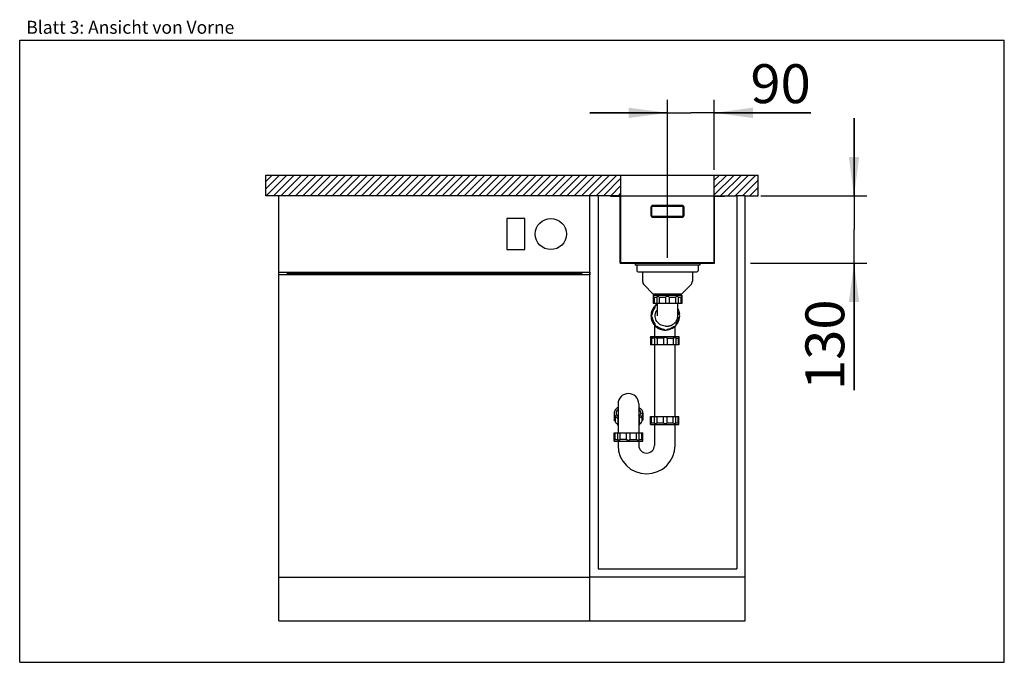
# Model space of a CAD drawing. Units: millimetres. Extents: x 0 to 38, y 0 to 24.8.
import ezdxf
from ezdxf.enums import TextEntityAlignment as Align

# ---------------------------------------------------------------- set-up
doc = ezdxf.new("R2010")
doc.units = ezdxf.units.MM
doc.header["$LTSCALE"] = 2.09
doc.layers.get('0').update_dxf_attribs({"linetype": 'CONTINUOUS'})
for name, color, linetype in [('ABLAUFGARNITUR', 7, 'CONTINUOUS'), ('ARBEITSPLATTE', 7, 'CONTINUOUS'), ('SPUELE', 7, 'CONTINUOUS'), ('SPUELMASCHINE', 7, 'CONTINUOUS'), ('UNTERSCHRANK', 7, 'CONTINUOUS')]:
    doc.layers.add(name, color=color, linetype=linetype)
doc.styles.get("Standard").update_dxf_attribs({"font": 'ARIAL.TTF'})
doc.dimstyles.new('DIMSTYLE_1', dxfattribs={"dimtxt": 1.5, "dimasz": 1.5, "dimexe": 0.18, "dimexo": 0.0625, "dimgap": 0.09, "dimtad": 1, "dimlfac": 50, "dimdsep": 46, "dimtxsty": 'Standard', "dimblk": '_FILLED', "dimblk1": '_FILLED', "dimblk2": '_FILLED', "dimcen": 0.09, "dimclrt": 5, "dimadec": 0, "dimazin": 0, "dimtp": 0.5, "dimtm": 0.5, "dimtfac": 1, "dimtofl": 0, "dimtmove": 0, "dimatfit": 3, "dimldrblk": '_FILLED', "dimfxl": 0, "dimtolj": 1, "dimarcsym": 0})
doc.dimstyles.new('DIMSTYLE_2', dxfattribs={"dimtxt": 1.5, "dimasz": 1.5, "dimexe": 0.18, "dimexo": 0.0625, "dimgap": 0.09, "dimtad": 1, "dimlfac": 50, "dimdsep": 46, "dimtxsty": 'Standard', "dimblk": '_FILLED', "dimblk1": '_FILLED', "dimblk2": '_FILLED', "dimcen": 0.09, "dimclrt": 5, "dimadec": 0, "dimazin": 0, "dimtp": 0.3, "dimtm": 0.3, "dimtfac": 1, "dimtofl": 0, "dimtmove": 0, "dimatfit": 3, "dimldrblk": '_FILLED', "dimfxl": 0, "dimtolj": 1, "dimarcsym": 0})

# ---------------------------------------------------------------- blocks, each defined once
blk = doc.blocks.new('_FILLED')
at = {"color": 0, "linetype": 'ByBlock'}
blk.add_solid([(0, 0), (-1, 0.133), (-1, -0.133)], dxfattribs=at)
blk = doc.blocks.new('*D1')
at = {"color": 2, "linetype": 'Continuous'}
for p, q in [((32.2, 18), (32.2, 21)), ((32.2, 21), (32.2, 16.7)), ((28.6, 18), (32.7, 18)), ((32.2, 10.504), (32.2, 16.7)), ((28.2, 15.4), (32.7, 15.4)), ((32.2, 15.4), (32.2, 10.504))]:
    blk.add_line(p, q, dxfattribs=at)
at = {"color": 2, "linetype": 'Continuous', "xscale": 1.5, "yscale": 1.5, "zscale": 1.5}
for p, rotation in [((32.2, 18), 270), ((32.2, 15.4), 90)]:
    blk.add_blockref('_FILLED', p, dxfattribs=dict(at, rotation=rotation))
at = {"color": 5, "linetype": 'Continuous', "width": 1.00001}
blk.add_text('130', height=1.5, rotation=90, dxfattribs=at).set_placement((31.825, 10.504), (31.825, 14), align=Align.FIT)
blk = doc.blocks.new('*D2')
at = {"color": 2, "linetype": 'Continuous'}
for p, q in [((25, 15.6), (25, 21.7)), ((26.8, 19), (26.8, 21.7)), ((25, 21.2), (22, 21.2)), ((22, 21.2), (25.9, 21.2)), ((30.531, 21.2), (25.9, 21.2)), ((26.8, 21.2), (30.531, 21.2))]:
    blk.add_line(p, q, dxfattribs=at)
at = {"color": 2, "linetype": 'Continuous', "xscale": 1.5, "yscale": 1.5, "zscale": 1.5}
blk.add_blockref('_FILLED', (25, 21.2), dxfattribs=at)
at = {"color": 2, "linetype": 'Continuous', "xscale": 1.5, "yscale": 1.5, "zscale": 1.5, "rotation": 180}
blk.add_blockref('_FILLED', (26.8, 21.2), dxfattribs=at)
at = {"color": 5, "linetype": 'Continuous', "width": 1.00001}
blk.add_text('90', height=1.5, dxfattribs=at).set_placement((28.2, 21.575), (30.531, 21.575), align=Align.FIT)

msp = doc.modelspace()

# ---------------------------------------------------------------- hatches: boundary and pattern name
at = {"linetype": 'Continuous'}
h = msp.add_hatch(dxfattribs=at)
h.set_pattern_fill('DEFAULT__2', color=2, scale=0.2, angle=45, style=0, pattern_type=0)
h.set_pattern_definition([(45, (0, 0), (-0.1414214, 0.1414214), [])])
edge = h.paths.add_edge_path()
edge.add_line((23.2, 18.8), (9.5, 18.8))
edge.add_line((23.2, 18), (23.2, 18.8))
edge.add_line((23.2, 18), (9.5, 18))
edge.add_line((9.5, 18), (9.5, 18.8))
edge = h.paths.add_edge_path()
edge.add_line((26.8, 18), (28.5, 18))
edge.add_line((26.8, 18), (26.8, 18.8))
edge.add_line((26.8, 18.8), (28.5, 18.8))
edge.add_line((28.5, 18), (28.5, 18.8))
h = msp.add_hatch(dxfattribs=at)
h.set_pattern_fill('DEFAULT__1', color=2, scale=1.790409, angle=125, style=0, pattern_type=0)
h.set_pattern_definition([(125, (0, 0), (-1.46662, -1.02694), [])])
edge = h.paths.add_edge_path()
edge.add_line((23.2, 18), (22.8, 18))
edge.add_line((23.2, 15.42), (23.2, 18))
edge.add_line((23.2, 15.42), (26.8, 15.42))
edge.add_line((26.8, 15.42), (26.8, 18))
edge.add_line((27.2, 18), (26.8, 18))
edge.add_line((27.2, 17.98), (27.2, 18))
edge.add_line((26.82, 17.98), (27.2, 17.98))
edge.add_line((26.82, 15.4), (26.82, 17.98))
edge.add_line((23.18, 15.4), (26.82, 15.4))
edge.add_line((23.18, 15.4), (23.18, 17.98))
edge.add_line((22.8, 17.98), (23.18, 17.98))
edge.add_line((22.8, 17.98), (22.8, 18))

# ---------------------------------------------------------------- linework, layer by layer
at = {"color": 7, "linetype": 'Continuous'}
for p, q in [((0, 0), (0, 24)), ((0, 24), (38, 24)), ((38, 0), (38, 24)), ((0, 0), (38, 0))]:
    msp.add_line(p, q, dxfattribs=at)
at = {"layer": 'ABLAUFGARNITUR', "color": 7, "linetype": 'Continuous'}
for p, q in [((23.82, 15.32), (23.82, 15.11)), ((26.18, 15.32), (26.18, 15.11)), ((23.87, 15.06), (26.13, 15.06)), ((24.04, 15.06), (24.04, 14.70284)), ((25.96, 15.06), (25.96, 14.70284)), ((24.09858, 14.56142), (24.44, 14.22)), ((25.90142, 14.56142), (25.56, 14.22)), ((24.44, 14.22), (25.56, 14.22)), ((24.45, 14.16), (25.55, 14.16)), ((24.45, 14.16), (24.45, 13.84)), ((24.48473, 14.09), (24.58534, 14.09)), ((24.48473, 14.09), (24.48473, 13.84)), ((24.58534, 14.09749), (24.58534, 13.84)), ((24.6, 14.22), (24.6, 14.16)), ((24.68515, 14.09), (24.93, 14.09)), ((24.68515, 14.09), (24.68515, 13.84)), ((24.93, 14.09), (24.93, 13.84)), ((25.07, 14.09), (25.31485, 14.09)), ((25.07, 14.09), (25.07, 13.84)), ((25.31485, 14.09), (25.31485, 13.84)), ((25.4, 14.16), (25.4, 14.22)), ((25.41466, 14.09715), (25.41466, 13.84)), ((25.41466, 14.09), (25.51527, 14.09)), ((25.51527, 14.09), (25.51527, 13.84)), ((25.55, 14.16), (25.55, 13.84)), ((25.54996, 13.84), (24.45004, 13.84)), ((24.5029, 13.68485), (24.51401, 13.68485)), ((24.6, 13.84), (24.6, 13.38778)), ((25.4, 13.38339), (25.4, 13.84)), ((24.40158, 13.44), (24.41269, 13.44)), ((24.40158, 13.3), (24.41269, 13.3)), ((24.6, 13.38788), (24.6004, 13.37)), ((24.49323, 13.01595), (24.49323, 12.57)), ((24.5029, 13.05515), (24.51401, 13.05515)), ((24.92745, 12.97003), (24.90969, 12.9704)), ((24.92745, 12.97), (24.98667, 12.97)), ((24.96892, 12.9704), (24.98667, 12.97)), ((24.98667, 12.97), (24.99253, 12.97004)), ((25.29323, 12.57), (25.29323, 12.96477)), ((24.34323, 12.57), (24.34323, 12.53)), ((24.34324, 12.57), (25.44321, 12.57)), ((24.84641, 12.85473), (24.85752, 12.85473)), ((25.44323, 12.57), (25.44323, 12.53)), ((24.34377, 12.53), (24.34368, 12.52994)), ((24.34368, 12.52964), (24.34368, 12.25)), ((25.44274, 12.25), (24.34372, 12.25)), ((24.49378, 12.5), (24.38158, 12.5)), ((24.38158, 12.5), (24.38158, 12.25)), ((24.49323, 12.25), (24.49323, 9.49)), ((24.49342, 12.50504), (24.49342, 12.25)), ((24.8462, 12.5), (24.59708, 12.5)), ((24.59708, 12.5), (24.59708, 12.25)), ((24.8462, 12.5), (24.8462, 12.25)), ((24.98606, 12.5), (25.22616, 12.5)), ((24.98606, 12.5), (24.98606, 12.25)), ((25.22616, 12.5), (25.22616, 12.25)), ((25.29323, 9.49), (25.29323, 12.25)), ((25.32208, 12.50949), (25.32208, 12.25)), ((25.32208, 12.5), (25.4111, 12.5)), ((25.43303, 12.52016), (25.4111, 12.5)), ((25.4111, 12.5), (25.4111, 12.25)), ((25.44033, 12.52711), (25.43303, 12.52016)), ((25.44323, 12.53), (25.43996, 12.52673)), ((25.44277, 12.52964), (25.44277, 12.25)), ((23.09323, 9.96702), (23.09323, 8.85)), ((23.89323, 9.96702), (23.89323, 8.85)), ((22.94323, 9.61854), (22.94323, 9.35641)), ((24.04323, 9.61854), (24.04323, 9.35641)), ((22.97796, 9.47592), (22.97796, 9.31626)), ((23.07857, 9.37857), (23.07857, 9.169)), ((23.90788, 9.37857), (23.90788, 9.169)), ((24.00849, 9.47592), (24.00849, 9.31626)), ((24.34323, 9.17), (24.34323, 9.21)), ((24.34324, 9.17), (25.44321, 9.17)), ((24.34368, 9.21047), (24.34368, 9.49)), ((24.34368, 9.21003), (24.34377, 9.21)), ((24.34372, 9.49), (25.44274, 9.49)), ((24.38158, 9.24), (24.38158, 9.49)), ((24.38158, 9.24), (24.49378, 9.24)), ((24.49323, 9.17), (24.49323, 8.37)), ((24.49342, 9.23519), (24.49342, 9.49)), ((24.59708, 9.24), (24.59708, 9.49)), ((24.59708, 9.24), (24.8462, 9.24)), ((24.8462, 9.24), (24.8462, 9.49)), ((24.98606, 9.24), (24.98606, 9.49)), ((24.98606, 9.24), (25.22616, 9.24)), ((25.22616, 9.24), (25.22616, 9.49)), ((25.29323, 8.37), (25.29323, 9.17)), ((25.32208, 9.23006), (25.32208, 9.49)), ((25.32208, 9.24), (25.4111, 9.24)), ((25.4111, 9.24), (25.4111, 9.49)), ((25.44323, 9.21), (25.44024, 9.21299)), ((25.44277, 9.21047), (25.44277, 9.49)), ((25.44323, 9.17), (25.44323, 9.21)), ((22.94323, 8.53), (22.94323, 8.85)), ((22.94327, 8.85), (24.04319, 8.85)), ((22.97796, 8.6), (22.97796, 8.85)), ((23.07857, 8.59285), (23.07857, 8.85)), ((23.17838, 8.6), (23.17838, 8.85)), ((23.42323, 8.6), (23.42323, 8.85)), ((23.56323, 8.6), (23.56323, 8.85)), ((23.80808, 8.6), (23.80808, 8.85)), ((23.90788, 8.59251), (23.90788, 8.85)), ((24.00849, 8.6), (24.00849, 8.85)), ((24.04323, 8.53), (24.04323, 8.85)), ((22.94323, 8.53), (24.04323, 8.53)), ((22.97796, 8.6), (23.07857, 8.6)), ((23.09323, 8.53), (23.09323, 8.37)), ((23.42323, 8.6), (23.17838, 8.6)), ((23.56323, 8.6), (23.80808, 8.6)), ((23.89323, 8.53), (23.89323, 8.37)), ((23.90788, 8.6), (24.00849, 8.6))]:
    msp.add_line(p, q, dxfattribs=at)
msp.add_lwpolyline([(24.99254, 12.97011), (24.99734, 12.9702), (25.01181, 12.97082), (25.02612, 12.97194), (25.04039, 12.97361), (25.05461, 12.97581), (25.06877, 12.97849), (25.08291, 12.98168), (25.097, 12.98536), (25.11105, 12.98958), (25.12515, 12.9944), (25.13927, 12.99981), (25.1534, 13.00583), (25.16759, 13.01251), (25.18179, 13.01984), (25.19596, 13.02788), (25.2102, 13.03672), (25.22442, 13.04639), (25.23857, 13.05691), (25.25269, 13.06835), (25.26675, 13.08079), (25.28063, 13.09426), (25.2942, 13.10874), (25.30726, 13.12407), (25.31983, 13.14036), (25.33204, 13.15793), (25.34376, 13.17682), (25.35482, 13.19707), (25.36524, 13.219), (25.37475, 13.24254), (25.38313, 13.26775), (25.39023, 13.2951), (25.39571, 13.32472), (25.39909, 13.35633), (25.39999, 13.38295)], dxfattribs=at)
for centre, radius, start, end in [((23.87, 15.11), 0.05, 180, 270), ((26.13, 15.11), 0.05, 270, 360), ((24.24, 14.70284), 0.2, 180, 225), ((25.76, 14.70284), 0.2, 315, 360), ((23.38514, 12.85203), 1.65581, 48.387762, 49.975929), ((26.62897, 12.83569), 1.67738, 130.034287, 131.602022), ((24.914, 13.37006), 0.55023, 132.884185, 227.115815), ((24.91582, 13.37005), 0.55028, 135.035348, 224.964652), ((24.9171, 13.37006), 0.52024, 142.765643, 172.274397), ((24.92821, 13.37006), 0.52024, 142.765616, 172.274424), ((24.60107, 13.69678), 0.08787, 90.209045, 187.804887), ((24.91621, 13.36938), 0.55102, 125.039384, 135.015002), ((24.91357, 13.37042), 0.54967, 124.795096, 132.876566), ((24.46596, 13.37), 0.08796, 127.268197, 232.731803), ((24.9171, 13.36994), 0.52024, 187.725603, 217.234357), ((24.92821, 13.36994), 0.52024, 187.725599, 217.234361), ((24.92388, 13.36926), 0.52313, 7.772105, 24.453807), ((25.38894, 13.37), 0.08796, 307.268197, 52.731803), ((24.91224, 13.36983), 0.55223, 5.079862, 7.601011), ((24.91224, 13.37017), 0.55223, 352.398989, 354.920138), ((24.60107, 13.04322), 0.08787, 172.195113, 269.790955), ((24.91512, 13.3693), 0.54931, 224.967996, 258.638858), ((24.91328, 13.36918), 0.54918, 227.117002, 269.994685), ((24.6011, 13.04281), 0.08745, 269.771698, 277.761828), ((24.91531, 13.36783), 0.51747, 232.709311, 233.709022), ((24.91637, 13.36916), 0.51916, 233.700901, 262.255051), ((24.92749, 13.36917), 0.51918, 232.705172, 262.25476), ((24.92741, 13.36917), 0.51918, 277.745239, 307.294829), ((24.91498, 13.36908), 0.54908, 279.115927, 307.533026), ((25.2538, 13.04281), 0.08745, 262.238172, 270.228302), ((24.91377, 13.37067), 0.55108, 307.532033, 308.397369), ((25.25383, 13.04322), 0.08787, 270.209045, 7.804887), ((24.91365, 13.37083), 0.55128, 308.397354, 309.315574), ((24.91376, 13.37069), 0.5511, 309.315449, 311.271911), ((24.91317, 13.3708), 0.5516, 320.469282, 322.522571), ((24.92669, 13.36994), 0.52024, 322.765639, 352.2744), ((24.9136, 13.37047), 0.55106, 322.52264, 323.603553), ((24.91425, 13.36991), 0.5502, 323.610614, 352.398907), ((24.91456, 13.36686), 0.54681, 258.646603, 258.923149), ((24.91495, 13.36898), 0.54897, 258.925138, 262.260338), ((24.91516, 13.37045), 0.55045, 262.259124, 266.031312), ((24.92743, 12.90775), 0.08774, 217.173544, 322.826456), ((24.91508, 13.36904), 0.54904, 266.030879, 268.64679), ((24.91507, 12.90719), 0.08719, 253.33506, 268.792357), ((24.91501, 13.36673), 0.54673, 268.647666, 269.813189), ((24.91491, 13.3694), 0.5494, 272.33422, 273.759846), ((24.91483, 13.37058), 0.55059, 273.760515, 279.106643), ((23.49323, 9.97), 0.4, 0, 180), ((23.12522, 9.6186), 0.18199, 180.017936, 187.447023), ((23.13187, 9.61955), 0.18871, 187.470768, 194.756524), ((23.29312, 9.54212), 0.29974, 131.911373, 135.289545), ((23.28964, 9.32448), 0.29479, 133.67387, 134.803724), ((23.29744, 9.31628), 0.3061, 131.929289, 133.669936), ((23.69323, 9.54201), 0.29989, 44.751235, 48.088038), ((23.68902, 9.31628), 0.3061, 46.330064, 48.070711), ((23.69681, 9.32448), 0.29479, 45.196276, 46.32613), ((23.85458, 9.61955), 0.18871, 345.243476, 352.529232), ((23.86124, 9.6186), 0.18199, 352.552977, 359.982064), ((23.34984, 9.82429), 0.49412, 238.273395, 238.695322), ((23.63661, 9.82429), 0.49412, 301.304678, 301.726605), ((21.86426, 9.85431), 1.67739, 310.034287, 311.602022), ((24.19323, 8.37), 1.1, 180, 360), ((24.19323, 8.37), 0.3, 180, 360), ((25.10809, 9.83797), 1.6558, 228.38776, 229.975931)]:
    msp.add_arc(centre, radius, start, end, dxfattribs=at)
for points, knots in [([(24.61109, 14.12), (24.60424, 14.12), (24.5899, 14.11748), (24.58535, 14.10366), (24.58534, 14.09799)], [0, 0, 0, 0, 0.5468726, 1, 1, 1, 1]), ([(24.68515, 14.09), (24.67338, 14.09841), (24.65007, 14.1119), (24.62352, 14.12), (24.61109, 14.12)], [0, 0, 0, 0, 0.53781005, 1, 1, 1, 1]), ([(25, 14.12), (24.986, 14.12), (24.95964, 14.11483), (24.93778, 14.09911), (24.93, 14.09)], [0, 0, 0, 0, 0.53889452, 1, 1, 1, 1]), ([(25.07, 14.09), (25.06222, 14.0991), (25.04036, 14.11483), (25.014, 14.12), (25, 14.12)], [0, 0, 0, 0, 0.46105089, 1, 1, 1, 1]), ([(25.38891, 14.12), (25.37648, 14.12), (25.34993, 14.1119), (25.32662, 14.09841), (25.31485, 14.09)], [0, 0, 0, 0, 0.46212845, 1, 1, 1, 1]), ([(25.41465, 14.09803), (25.41464, 14.1037), (25.41007, 14.11749), (25.39575, 14.12), (25.38891, 14.12)], [0, 0, 0, 0, 0.45304208, 1, 1, 1, 1]), ([(24.52648, 13.75891), (24.51655, 13.74897), (24.50222, 13.72492), (24.50081, 13.69729), (24.5029, 13.68485)], [0, 0, 0, 0, 0.52687396, 1, 1, 1, 1]), ([(24.58938, 13.78465), (24.57825, 13.78463), (24.55496, 13.78038), (24.53494, 13.76737), (24.52648, 13.75891)], [0, 0, 0, 0, 0.48193158, 1, 1, 1, 1]), ([(24.40158, 13.44), (24.39122, 13.43242), (24.37261, 13.41159), (24.36555, 13.38415), (24.36555, 13.37)], [0, 0, 0, 0, 0.4756863, 1, 1, 1, 1]), ([(24.36555, 13.37), (24.36555, 13.35585), (24.3726, 13.32842), (24.39122, 13.30758), (24.40158, 13.3)], [0, 0, 0, 0, 0.52425751, 1, 1, 1, 1]), ([(24.90969, 12.9704), (24.83948, 12.97352), (24.69794, 13.01879), (24.55183, 13.18446), (24.50936, 13.40128), (24.55953, 13.54122), (24.59976, 13.59892)], [0, 0, 0, 0, 0.24986596, 0.49985164, 0.74993498, 1, 1, 1, 1]), ([(24.5029, 13.05515), (24.50081, 13.04271), (24.50222, 13.01508), (24.51655, 12.99103), (24.52648, 12.98109)], [0, 0, 0, 0, 0.47307003, 1, 1, 1, 1]), ([(24.52648, 12.98109), (24.53495, 12.97262), (24.555, 12.95961), (24.57831, 12.95536), (24.58946, 12.95534)], [0, 0, 0, 0, 0.51815153, 1, 1, 1, 1]), ([(24.84641, 12.85473), (24.84887, 12.85131), (24.86049, 12.83747), (24.87683, 12.82764), (24.89006, 12.82366)], [0, 0, 0, 0, 0.23404568, 1, 1, 1, 1]), ([(24.38158, 12.5), (24.37696, 12.50398), (24.36843, 12.51117), (24.35823, 12.5195), (24.35146, 12.52471), (24.34786, 12.52752), (24.34543, 12.52901), (24.34421, 12.53), (24.34377, 12.53)], [0, 0, 0, 0, 0.37844528, 0.69312679, 0.81636384, 0.91088792, 0.97292154, 1, 1, 1, 1]), ([(24.52199, 12.53), (24.51437, 12.53), (24.49847, 12.5271), (24.49343, 12.5118), (24.49342, 12.50551)], [0, 0, 0, 0, 0.54786145, 1, 1, 1, 1]), ([(24.59708, 12.5), (24.58531, 12.50846), (24.56167, 12.52211), (24.53472, 12.53), (24.52199, 12.53)], [0, 0, 0, 0, 0.53230783, 1, 1, 1, 1]), ([(24.91767, 12.53), (24.90354, 12.53), (24.8768, 12.52468), (24.85442, 12.5091), (24.8462, 12.5)], [0, 0, 0, 0, 0.53540021, 1, 1, 1, 1]), ([(24.98606, 12.5), (24.97874, 12.5091), (24.95746, 12.52498), (24.93151, 12.53), (24.91767, 12.53)], [0, 0, 0, 0, 0.45767333, 1, 1, 1, 1]), ([(25.29904, 12.53), (25.28693, 12.53), (25.26083, 12.52168), (25.23791, 12.50835), (25.22616, 12.5)], [0, 0, 0, 0, 0.45639326, 1, 1, 1, 1]), ([(25.32208, 12.51039), (25.32206, 12.51547), (25.31798, 12.52783), (25.30515, 12.53), (25.29904, 12.53)], [0, 0, 0, 0, 0.45400833, 1, 1, 1, 1]), ([(23.0931, 9.83498), (23.07054, 9.82126), (23.02967, 9.79178), (22.98103, 9.73859), (22.95036, 9.68024), (22.94323, 9.63857), (22.94323, 9.61854)], [0, 0, 0, 0, 0.28864173, 0.54742389, 0.7810694, 1, 1, 1, 1]), ([(22.94939, 9.57148), (22.95803, 9.5386), (22.99659, 9.47188), (23.0558, 9.42515), (23.09, 9.404)], [0, 0, 0, 0, 0.45811906, 1, 1, 1, 1]), ([(23.0801, 9.753), (23.06143, 9.73412), (23.03045, 9.69304), (23.01823, 9.6423), (23.01823, 9.61854)], [0, 0, 0, 0, 0.52771283, 1, 1, 1, 1]), ([(23.01823, 9.61854), (23.01823, 9.5923), (23.03345, 9.53572), (23.07068, 9.49187), (23.0929, 9.4719)], [0, 0, 0, 0, 0.46766746, 1, 1, 1, 1]), ([(23.08191, 9.53364), (23.07984, 9.53158), (23.07186, 9.52341), (23.06439, 9.51475), (23.05918, 9.50804)], [0, 0, 0, 0, 0.25583398, 1, 1, 1, 1]), ([(23.89335, 9.83498), (23.91592, 9.82126), (23.95679, 9.79178), (24.00543, 9.73859), (24.03609, 9.68024), (24.04323, 9.63857), (24.04323, 9.61854)], [0, 0, 0, 0, 0.28864173, 0.54742389, 0.7810694, 1, 1, 1, 1]), ([(23.96822, 9.61854), (23.96822, 9.5923), (23.95301, 9.53572), (23.91578, 9.49187), (23.89356, 9.4719)], [0, 0, 0, 0, 0.46766746, 1, 1, 1, 1]), ([(24.03707, 9.57148), (24.02843, 9.5386), (23.98986, 9.47188), (23.93066, 9.42515), (23.89646, 9.404)], [0, 0, 0, 0, 0.45811906, 1, 1, 1, 1]), ([(23.90455, 9.53364), (23.90662, 9.53158), (23.91459, 9.52341), (23.92207, 9.51475), (23.92728, 9.50804)], [0, 0, 0, 0, 0.25583398, 1, 1, 1, 1]), ([(23.90621, 9.75314), (23.92492, 9.73425), (23.95597, 9.69313), (23.96822, 9.64233), (23.96822, 9.61854)], [0, 0, 0, 0, 0.52776727, 1, 1, 1, 1]), ([(22.97796, 9.31626), (22.96845, 9.32041), (22.95202, 9.33007), (22.94324, 9.34835), (22.94324, 9.35641)], [0, 0, 0, 0, 0.56256957, 1, 1, 1, 1]), ([(23.07854, 9.17646), (23.05371, 9.19528), (23.01091, 9.23611), (22.98421, 9.28988), (22.97796, 9.31626)], [0, 0, 0, 0, 0.53469373, 1, 1, 1, 1]), ([(23.09316, 9.14118), (23.09091, 9.14313), (23.08342, 9.15056), (23.07863, 9.16122), (23.07858, 9.16884)], [0, 0, 0, 0, 0.28080046, 1, 1, 1, 1]), ([(23.90787, 9.16884), (23.90786, 9.16639), (23.90645, 9.15574), (23.89946, 9.14653), (23.8933, 9.14118)], [0, 0, 0, 0, 0.23130316, 1, 1, 1, 1]), ([(24.00849, 9.31626), (24.00225, 9.28988), (23.97555, 9.23611), (23.93274, 9.19528), (23.90791, 9.17646)], [0, 0, 0, 0, 0.46530474, 1, 1, 1, 1]), ([(24.04322, 9.35641), (24.04322, 9.34835), (24.03443, 9.33007), (24.01801, 9.32041), (24.00849, 9.31626)], [0, 0, 0, 0, 0.43743043, 1, 1, 1, 1]), ([(24.34377, 9.21), (24.34421, 9.21), (24.34542, 9.21099), (24.34786, 9.21248), (24.35146, 9.21529), (24.35823, 9.2205), (24.36843, 9.22883), (24.37696, 9.23602), (24.38158, 9.24)], [0, 0, 0, 0, 0.02695791, 0.08900034, 0.18366731, 0.30680376, 0.62131488, 1, 1, 1, 1]), ([(24.49342, 9.23446), (24.49344, 9.22818), (24.49849, 9.21289), (24.51438, 9.21), (24.52199, 9.21)], [0, 0, 0, 0, 0.45210246, 1, 1, 1, 1]), ([(24.52199, 9.21), (24.53472, 9.21), (24.56166, 9.21789), (24.58531, 9.23154), (24.59708, 9.24)], [0, 0, 0, 0, 0.46763107, 1, 1, 1, 1]), ([(24.8462, 9.24), (24.85442, 9.2309), (24.8768, 9.21532), (24.90354, 9.21), (24.91767, 9.21)], [0, 0, 0, 0, 0.46454475, 1, 1, 1, 1]), ([(24.91767, 9.21), (24.93151, 9.21), (24.95746, 9.21502), (24.97874, 9.2309), (24.98606, 9.24)], [0, 0, 0, 0, 0.54227256, 1, 1, 1, 1]), ([(25.22616, 9.24), (25.23791, 9.23165), (25.26082, 9.21832), (25.28693, 9.21), (25.29904, 9.21)], [0, 0, 0, 0, 0.54354484, 1, 1, 1, 1]), ([(25.29904, 9.21), (25.30515, 9.21), (25.31801, 9.21219), (25.32208, 9.22458), (25.32208, 9.22967)], [0, 0, 0, 0, 0.54583153, 1, 1, 1, 1]), ([(25.4111, 9.24), (25.41423, 9.23711), (25.424, 9.2281), (25.43396, 9.21928), (25.44034, 9.21289)], [0, 0, 0, 0, 0.32051991, 1, 1, 1, 1]), ([(23.07857, 8.59197), (23.07859, 8.5863), (23.08315, 8.57251), (23.09748, 8.57), (23.10432, 8.57)], [0, 0, 0, 0, 0.45304248, 1, 1, 1, 1]), ([(23.10432, 8.57), (23.11675, 8.57), (23.1433, 8.5781), (23.1666, 8.59159), (23.17838, 8.6)], [0, 0, 0, 0, 0.46212864, 1, 1, 1, 1]), ([(23.42323, 8.6), (23.43101, 8.5909), (23.45287, 8.57517), (23.47923, 8.57), (23.49323, 8.57)], [0, 0, 0, 0, 0.46105053, 1, 1, 1, 1]), ([(23.49323, 8.57), (23.50723, 8.57), (23.53359, 8.57517), (23.55544, 8.59089), (23.56323, 8.6)], [0, 0, 0, 0, 0.5388947, 1, 1, 1, 1]), ([(23.80808, 8.6), (23.81985, 8.59159), (23.84315, 8.5781), (23.8697, 8.57), (23.88214, 8.57)], [0, 0, 0, 0, 0.53780968, 1, 1, 1, 1]), ([(23.88214, 8.57), (23.88898, 8.57), (23.90333, 8.57252), (23.90787, 8.58634), (23.90788, 8.59201)], [0, 0, 0, 0, 0.54687222, 1, 1, 1, 1])]:
    msp.add_open_spline(points, degree=3, knots=knots, dxfattribs=at)
msp.add_open_spline([(25.40026, 13.628), (25.43063, 13.57075), (25.45104, 13.5071), (25.45961, 13.44287)], degree=3, dxfattribs=at)
at = {"layer": 'ARBEITSPLATTE', "color": 7, "linetype": 'Continuous'}
for p, q in [((9.5, 18), (9.5, 18.8)), ((9.5, 18.8), (28.5, 18.8)), ((23.2, 18), (23.2, 18.8)), ((26.8, 18), (26.8, 18.8)), ((28.5, 18), (28.5, 18.8)), ((10, 18), (9.5, 18)), ((23.2, 18), (22.32, 18)), ((23.20047, 18), (26.79953, 18)), ((26.8, 18), (27.68, 18)), ((28, 18), (28.5, 18))]:
    msp.add_line(p, q, dxfattribs=at)
at = {"layer": 'SPUELE', "color": 7, "linetype": 'Continuous'}
for p, q in [((22.8, 17.98), (22.8, 18)), ((23.2, 18), (22.8, 18)), ((22.8, 17.98), (23.18, 17.98)), ((23.18, 15.4), (23.18, 17.98)), ((23.2, 15.42), (23.2, 18)), ((23.20047, 18), (27.2, 18)), ((26.8, 15.42), (26.8, 18)), ((26.82, 17.98), (27.2, 17.98)), ((26.82, 15.4), (26.82, 17.98)), ((27.2, 17.98), (27.2, 18)), ((24.36, 17.56), (24.36, 17.24)), ((24.39, 17.56), (24.39, 17.24)), ((25.58, 17.62), (24.42, 17.62)), ((25.58, 17.59), (24.42, 17.59)), ((25.61, 17.24), (25.61, 17.56)), ((25.64, 17.24), (25.64, 17.56)), ((24.42, 17.21), (25.58, 17.21)), ((24.42, 17.18), (25.58, 17.18)), ((23.18, 15.4), (26.82, 15.4)), ((23.2, 15.42), (26.8, 15.42)), ((23.75, 15.4), (23.75, 15.32)), ((26.25, 15.32), (23.75, 15.32)), ((26.25, 15.4), (26.25, 15.32))]:
    msp.add_line(p, q, dxfattribs=at)
for centre, radius, start, end in [((24.42, 17.56), 0.06, 90, 180), ((24.42, 17.56), 0.03, 90, 180), ((25.58, 17.56), 0.06, 0, 90), ((25.58, 17.56), 0.03, 0, 90), ((24.42, 17.24), 0.06, 180, 270), ((24.42, 17.24), 0.03, 180, 270), ((25.58, 17.24), 0.06, 270, 360), ((25.58, 17.24), 0.03, 270, 360)]:
    msp.add_arc(centre, radius, start, end, dxfattribs=at)
at = {"layer": 'SPUELMASCHINE', "color": 7, "linetype": 'Continuous'}
for p, q in [((10, 1.6), (10, 18)), ((22, 18), (10, 18)), ((22, 1.6), (22, 18)), ((18.8, 17.125), (18.8, 15.925)), ((19.5, 17.125), (18.8, 17.125)), ((19.5, 15.925), (19.5, 17.125)), ((18.8, 15.925), (19.5, 15.925)), ((10, 15.05), (22, 15.05)), ((22, 14.95), (10, 14.95)), ((10.32, 15.05), (10.32, 14.95)), ((10.32, 15), (21.68, 15)), ((21.68, 15.05), (21.68, 14.95)), ((10, 3.28), (22, 3.28)), ((10, 1.6), (22, 1.6))]:
    msp.add_line(p, q, dxfattribs=at)
msp.add_circle((20.5, 16.525), 0.6, dxfattribs=at)
at = {"layer": 'UNTERSCHRANK', "color": 7, "linetype": 'Continuous'}
for p, q in [((22.32, 18), (22, 18)), ((22.32, 18), (22.32, 3.6)), ((28, 18), (27.68, 18)), ((27.68, 18), (27.68, 3.6)), ((28, 1.6), (28, 18)), ((22, 15.05), (22, 14.95)), ((22.32, 3.6), (27.68, 3.6)), ((28, 3.28), (22, 3.28)), ((22, 1.6), (22, 3.28)), ((22, 1.6), (28, 1.6))]:
    msp.add_line(p, q, dxfattribs=at)

# ---------------------------------------------------------------- texts
at = {"color": 5, "linetype": 'Continuous', "width": 0.998612}
msp.add_text('Blatt 3: Ansicht von Vorne', height=0.5, dxfattribs=at).set_placement((0.25563, 24.25095), (8.28165, 24.25095), align=Align.FIT)

# ---------------------------------------------------------------- dimensions: what is measured, and where the dimension line sits
at = {"color": 2, "linetype": 'Continuous'}
for base, p1, p2, angle, dimstyle, picture, middle in [((25, 21.2), (26.8, 19), (25, 15.6), 180, 'DIMSTYLE_2', '*D2', (29.36543, 22.325)), ((32.2, 15.4), (28.6, 18), (28.2, 15.4), 270, 'DIMSTYLE_1', '*D1', (32.64159, 9.12619))]:
    dim = msp.add_linear_dim(base=base, p1=p1, p2=p2, angle=angle, dimstyle=dimstyle, dxfattribs=at)
    dim.commit()
    dim.dimension.update_dxf_attribs({"geometry": picture, "text_midpoint": middle, "dimtype": 160})

doc.saveas('drawing.dxf')
